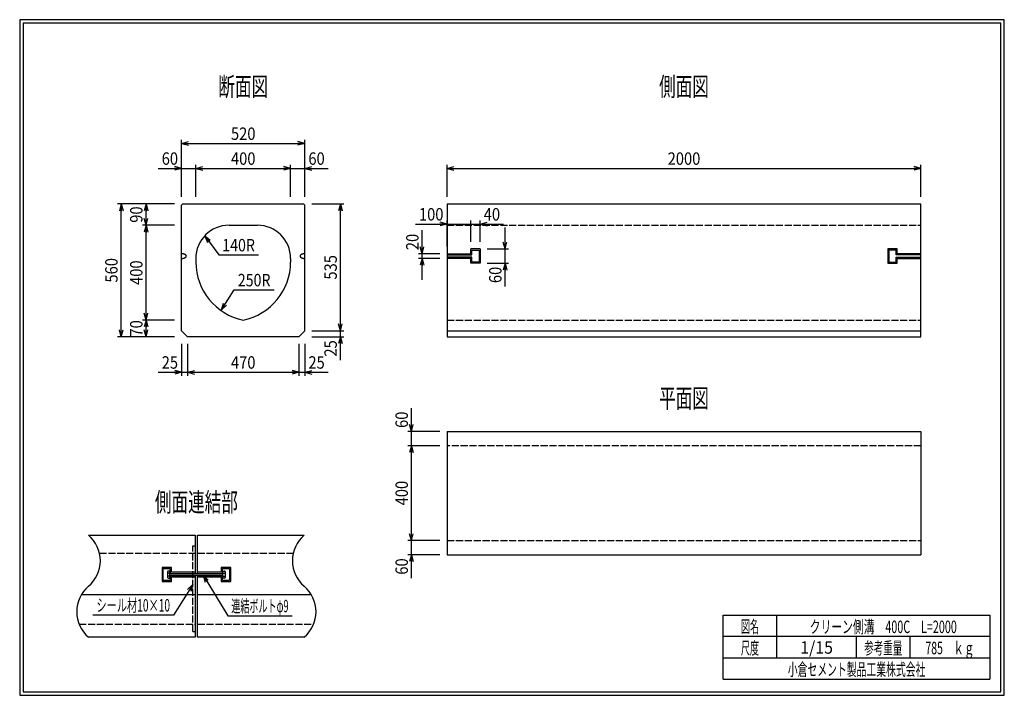
# Model space of a CAD drawing. Extents: x 639 to 916, y 44 to 234.
import ezdxf
from ezdxf.enums import TextEntityAlignment as Align

# ---------------------------------------------------------------- set-up
doc = ezdxf.new("R2010")
doc.units = 0
for name, pattern in [('ペン２実線', [0]), ('太い実線', [0]), ('極太の実線', [0]), ('細い実線', [0]), ('細い点線', [2.5, 2, -0.5])]:
    doc.linetypes.add(name, pattern=pattern)
doc.layers.get('0').update_dxf_attribs({"linetype": 'CONTINUOUS'})
doc.layers.add('GR1-1', color=7, linetype='CONTINUOUS')
doc.styles.add('FX_VECTOR', font='MONOTXT.SHX', dxfattribs={"bigfont": 'BIGFONT.SHX'})
doc.styles.add('STYLE1', font='MONOTXT.SHX', dxfattribs={"bigfont": 'extfont.shx'})
doc.dimstyles.new('FXDIMINFO', dxfattribs={"dimtxt": 3.5, "dimasz": 2, "dimexe": 1, "dimexo": 2, "dimgap": 1, "dimtad": 1, "dimtxsty": 'STYLE1', "dimblk1": 'FXTIP_ARROW_S', "dimblk2": 'FXTIP_ARROW_E', "dimsah": 1, "dimcen": 2.5, "dimdle": 6, "dimclrd": 7, "dimclre": 7, "dimclrt": 7, "dimazin": 3, "dimtfac": 1, "dimtmove": 0, "dimatfit": 3})

# ---------------------------------------------------------------- blocks, each defined once
blk = doc.blocks.new('FXTIP_ARROW_S')
at = {"color": 0, "linetype": 'CONTINUOUS'}
for q in [(-1, 0), (-0.965926, 0.258819), (-0.965926, -0.258819)]:
    blk.add_line((0, 0), q, dxfattribs=at)
blk = doc.blocks.new('FXDIM021')
at = {"layer": 'GR1-1', "color": 7, "linetype": '細い実線'}
for p, q in [((690.457696, 78.11916), (697.377175, 66.711526)), ((697.377175, 66.711526), (715.477175, 66.711526))]:
    blk.add_line(p, q, dxfattribs=at)
at = {"layer": 'GR1-1', "color": 7, "linetype": '細い実線', "xscale": 2, "yscale": 2, "rotation": 121.239562}
blk.add_blockref('FXTIP_ARROW_S', (690.457696, 78.11916), dxfattribs=at)
at = {"layer": 'GR1-1', "color": 7, "linetype": '細い実線', "style": 'FX_VECTOR', "width": 0.657143}
blk.add_text('連結ボルトφ9', height=3.5, dxfattribs=at).set_placement((698.377083, 67.711528), (714.477083, 67.711528), align=Align.FIT)
blk = doc.blocks.new('FXDIM022')
at = {"layer": 'GR1-1', "color": 7, "linetype": '細い実線'}
for p, q in [((687.55827, 75.501352), (682.145948, 66.917573)), ((682.145948, 66.917573), (659.445948, 66.917573))]:
    blk.add_line(p, q, dxfattribs=at)
at = {"layer": 'GR1-1', "color": 7, "linetype": '細い実線', "xscale": 2, "yscale": 2, "rotation": 57.767374}
blk.add_blockref('FXTIP_ARROW_S', (687.55827, 75.501352), dxfattribs=at)
at = {"layer": 'GR1-1', "color": 7, "linetype": '細い実線', "style": 'FX_VECTOR', "width": 0.657143}
blk.add_text('シール材10×10', height=3.5, rotation=360, dxfattribs=at).set_placement((660.445964, 67.917574), (681.145964, 67.917574), align=Align.FIT)
blk = doc.blocks.new('BLKF023')
at = {"layer": 'GR1-1', "color": 4, "linetype": '太い実線'}
for p, q in [((717.735798, 167.940159), (717.730736, 167.882053)), ((717.730736, 167.882053), (717.735798, 167.823948)), ((717.750984, 167.997825), (717.735798, 167.940159)), ((717.735798, 167.823948), (717.750984, 167.766282)), ((717.776163, 168.054596), (717.750984, 167.997825)), ((717.750984, 167.766282), (717.776163, 167.709511)), ((717.81114, 168.110064), (717.776163, 168.054596)), ((717.776163, 167.709511), (717.81114, 167.654042)), ((717.855655, 168.163791), (717.81114, 168.110064)), ((717.81114, 167.654042), (717.855655, 167.600315)), ((717.909366, 168.215387), (717.855655, 168.163791)), ((717.855655, 167.600315), (717.909366, 167.54872)), ((717.971866, 168.264443), (717.909366, 168.215387)), ((717.909366, 167.54872), (717.971866, 167.499664)), ((718.042667, 168.310585), (717.971866, 168.264443)), ((717.971866, 167.499664), (718.042667, 167.453521)), ((718.121247, 168.353456), (718.042667, 168.310585)), ((718.042667, 167.453521), (718.121247, 167.41065)), ((718.207006, 168.392747), (718.121247, 168.353456)), ((718.121247, 167.41065), (718.207006, 167.37136)), ((718.299291, 168.428147), (718.207006, 168.392747)), ((718.207006, 167.37136), (718.299291, 167.335959)), ((718.397403, 168.459397), (718.299291, 168.428147)), ((718.299291, 167.335959), (718.397403, 167.304709)), ((718.500577, 168.486252), (718.397403, 168.459397)), ((718.397403, 167.304709), (718.500577, 167.277854)), ((718.608031, 168.508518), (718.500577, 168.486252)), ((718.500577, 167.277854), (718.608031, 167.255588)), ((718.718969, 168.525999), (718.608031, 168.508518)), ((718.608031, 167.255588), (718.718969, 167.238108)), ((718.832527, 168.538596), (718.718969, 168.525999)), ((718.718969, 167.238108), (718.832527, 167.22551)), ((718.947859, 168.546181), (718.832527, 168.538596)), ((718.832527, 167.22551), (718.947859, 167.217926)), ((719.06407, 168.54872), (718.947859, 168.546181)), ((718.947859, 167.217926), (719.06407, 167.215387))]:
    blk.add_line(p, q, dxfattribs=at)
blk = doc.blocks.new('BLKF024')
at = {"layer": 'GR1-1', "color": 4, "linetype": '太い実線'}
for p, q in [((684.397407, 167.215387), (684.513618, 167.217926)), ((684.513618, 167.217926), (684.628934, 167.22551)), ((684.628934, 167.22551), (684.742508, 167.238108)), ((684.742508, 167.238108), (684.853429, 167.255588)), ((684.853429, 167.255588), (684.9609, 167.277854)), ((684.9609, 167.277854), (685.064074, 167.304709)), ((685.064074, 167.304709), (685.162169, 167.335959)), ((685.162169, 167.335959), (685.254455, 167.37136)), ((685.254455, 167.37136), (685.340213, 167.41065)), ((685.340213, 167.41065), (685.418794, 167.453521)), ((685.418794, 167.453521), (685.489611, 167.499664)), ((685.489611, 167.499664), (685.552111, 167.54872)), ((685.552111, 167.54872), (685.605822, 167.600315)), ((685.605822, 167.600315), (685.650337, 167.654042)), ((685.650337, 167.654042), (685.685314, 167.709511)), ((685.685314, 167.709511), (685.710493, 167.766282)), ((685.710493, 167.766282), (685.725662, 167.823948)), ((685.725662, 167.823948), (685.73074, 167.882053))]:
    blk.add_line(p, q, dxfattribs=at)
blk = doc.blocks.new('BLKF025')
at = {"layer": 'GR1-1', "color": 4, "linetype": '太い実線'}
for p, q in [((684.513618, 168.546181), (684.397407, 168.54872)), ((684.628934, 168.538596), (684.513618, 168.546181)), ((684.742508, 168.525999), (684.628934, 168.538596)), ((684.853429, 168.508518), (684.742508, 168.525999)), ((684.9609, 168.486252), (684.853429, 168.508518)), ((685.064074, 168.459397), (684.9609, 168.486252)), ((685.162186, 168.428147), (685.064074, 168.459397)), ((685.254455, 168.392747), (685.162186, 168.428147)), ((685.340213, 168.353456), (685.254455, 168.392747)), ((685.418794, 168.310585), (685.340213, 168.353456)), ((685.489611, 168.264443), (685.418794, 168.310585)), ((685.552111, 168.215387), (685.489611, 168.264443)), ((685.605822, 168.163791), (685.552111, 168.215387)), ((685.650337, 168.110064), (685.605822, 168.163791)), ((685.685314, 168.054596), (685.650337, 168.110064)), ((685.710493, 167.997825), (685.685314, 168.054596)), ((685.725662, 167.940159), (685.710493, 167.997825)), ((685.73074, 167.882053), (685.725662, 167.940159))]:
    blk.add_line(p, q, dxfattribs=at)
blk = doc.blocks.new('BLKF026')
at = {"layer": 'GR1-1', "color": 4, "linetype": '太い実線'}
for p, q in [((684.397407, 167.215387), (684.513618, 167.217926)), ((684.513618, 167.217926), (684.628934, 167.22551)), ((684.628934, 167.22551), (684.742508, 167.238108)), ((684.742508, 167.238108), (684.853429, 167.255588)), ((684.853429, 167.255588), (684.9609, 167.277854)), ((684.9609, 167.277854), (685.064074, 167.304709)), ((685.064074, 167.304709), (685.162169, 167.335959)), ((685.162169, 167.335959), (685.254455, 167.37136)), ((685.254455, 167.37136), (685.340213, 167.41065)), ((685.340213, 167.41065), (685.418794, 167.453521)), ((685.418794, 167.453521), (685.489611, 167.499664)), ((685.489611, 167.499664), (685.552111, 167.54872)), ((685.552111, 167.54872), (685.605822, 167.600315)), ((685.605822, 167.600315), (685.650337, 167.654042)), ((685.650337, 167.654042), (685.685314, 167.709511)), ((685.685314, 167.709511), (685.710493, 167.766282)), ((685.710493, 167.766282), (685.725662, 167.823948)), ((685.725662, 167.823948), (685.73074, 167.882053))]:
    blk.add_line(p, q, dxfattribs=at)
blk = doc.blocks.new('*D25')
at = {"layer": 'GR1-1', "color": 7, "linetype": '細い実線'}
for p, q in [((749.064064, 118.548728), (749.064064, 125.148728)), ((757.064064, 118.548728), (748.064064, 118.548728)), ((749.064064, 114.548728), (749.064064, 118.548728))]:
    blk.add_line(p, q, dxfattribs=at)
at = {"layer": 'GR1-1', "color": 7, "linetype": '細い実線', "xscale": 2, "yscale": 2, "rotation": 270}
blk.add_blockref('FXTIP_ARROW_S', (749.064064, 118.548728), dxfattribs=at)
at = {"layer": 'GR1-1', "color": 7, "linetype": '細い実線', "style": 'FX_VECTOR', "width": 0.657143}
blk.add_text('60', height=3.5, rotation=90, dxfattribs=at).set_placement((748.064062, 119.54873), (748.064062, 124.14873), align=Align.FIT)
blk = doc.blocks.new('FXTIP_ARROW_E')
at = {"color": 0, "linetype": 'CONTINUOUS'}
for q in [(-1, 0), (-0.965926, 0.258819), (-0.965926, -0.258819)]:
    blk.add_line((0, 0), q, dxfattribs=at)
blk = doc.blocks.new('*D26')
at = {"layer": 'GR1-1', "color": 7, "linetype": '細い実線'}
for p, q in [((757.064064, 87.882057), (748.064064, 87.882057)), ((749.064064, 83.882061), (749.064064, 87.882057)), ((757.064064, 83.882061), (748.064064, 83.882061)), ((749.064064, 77.282061), (749.064064, 83.882061))]:
    blk.add_line(p, q, dxfattribs=at)
at = {"layer": 'GR1-1', "color": 7, "linetype": '細い実線', "xscale": 2, "yscale": 2, "rotation": 90}
blk.add_blockref('FXTIP_ARROW_E', (749.064064, 83.882061), dxfattribs=at)
at = {"layer": 'GR1-1', "color": 7, "linetype": '細い実線', "style": 'FX_VECTOR', "width": 0.657143}
blk.add_text('60', height=3.5, rotation=90, dxfattribs=at).set_placement((748.064062, 78.282064), (748.064062, 82.882064), align=Align.FIT)
blk = doc.blocks.new('*D27')
at = {"layer": 'GR1-1', "color": 7, "linetype": '細い実線'}
for p, q in [((757.064064, 114.548728), (748.064064, 114.548728)), ((749.064064, 87.882057), (749.064064, 114.548728))]:
    blk.add_line(p, q, dxfattribs=at)
at = {"layer": 'GR1-1', "color": 7, "linetype": '細い実線', "xscale": 2, "yscale": 2}
for name, p, rotation in [('FXTIP_ARROW_E', (749.064064, 114.548728), 90), ('FXTIP_ARROW_S', (749.064064, 87.882057), 270)]:
    blk.add_blockref(name, p, dxfattribs=dict(at, rotation=rotation))
at = {"layer": 'GR1-1', "color": 7, "linetype": '細い実線', "style": 'FX_VECTOR', "width": 0.657143}
blk.add_text('400', height=3.5, rotation=90, dxfattribs=at).set_placement((748.064062, 97.765389), (748.064062, 104.665389), align=Align.FIT)
blk = doc.blocks.new('*D28')
at = {"layer": 'GR1-1', "color": 7, "linetype": '細い実線'}
for p, q in [((759.064059, 170.548695), (759.064059, 177.882045)), ((765.730714, 171.882045), (765.730714, 177.882045)), ((750.164059, 176.882045), (759.064059, 176.882045)), ((759.064059, 176.882045), (765.730714, 176.882045))]:
    blk.add_line(p, q, dxfattribs=at)
at = {"layer": 'GR1-1', "color": 7, "linetype": '細い実線', "xscale": 2, "yscale": 2, "rotation": 360}
blk.add_blockref('FXTIP_ARROW_E', (759.064059, 176.882045), dxfattribs=at)
at = {"layer": 'GR1-1', "color": 7, "linetype": '細い実線', "style": 'FX_VECTOR', "width": 0.657143}
blk.add_text('100', height=3.5, dxfattribs=at).set_placement((751.164193, 177.882064), (758.064193, 177.882064), align=Align.FIT)
blk = doc.blocks.new('*D29')
at = {"layer": 'GR1-1', "color": 7, "linetype": '細い実線'}
for p, q in [((768.397389, 171.882045), (768.397389, 177.882045)), ((765.730714, 176.882045), (768.397389, 176.882045)), ((768.397389, 176.882045), (774.997389, 176.882045))]:
    blk.add_line(p, q, dxfattribs=at)
at = {"layer": 'GR1-1', "color": 7, "linetype": '細い実線', "xscale": 2, "yscale": 2, "rotation": 180}
blk.add_blockref('FXTIP_ARROW_S', (768.397389, 176.882045), dxfattribs=at)
at = {"layer": 'GR1-1', "color": 7, "linetype": '細い実線', "style": 'FX_VECTOR', "width": 0.657143}
blk.add_text('40', height=3.5, dxfattribs=at).set_placement((769.397526, 177.882064), (773.997526, 177.882064), align=Align.FIT)
blk = doc.blocks.new('*D30')
at = {"layer": 'GR1-1', "color": 7, "linetype": '細い実線'}
for p, q in [((775.397389, 169.882045), (775.397389, 175.882045)), ((770.397389, 169.882045), (776.397389, 169.882045)), ((775.397389, 165.882045), (775.397389, 169.882045)), ((770.397389, 165.882045), (776.397389, 165.882045)), ((775.397389, 159.282045), (775.397389, 165.882045))]:
    blk.add_line(p, q, dxfattribs=at)
at = {"layer": 'GR1-1', "color": 7, "linetype": '細い実線', "xscale": 2, "yscale": 2}
for name, p, rotation in [('FXTIP_ARROW_S', (775.397389, 169.882045), 270), ('FXTIP_ARROW_E', (775.397389, 165.882045), 90)]:
    blk.add_blockref(name, p, dxfattribs=dict(at, rotation=rotation))
at = {"layer": 'GR1-1', "color": 7, "linetype": '細い実線', "style": 'FX_VECTOR', "width": 0.657143}
blk.add_text('60', height=3.5, rotation=90, dxfattribs=at).set_placement((774.397526, 160.282064), (774.397526, 164.882064), align=Align.FIT)
blk = doc.blocks.new('*D31')
at = {"layer": 'GR1-1', "color": 7, "linetype": '細い実線'}
for p, q in [((752.064048, 168.548695), (752.064048, 175.148695)), ((757.064059, 168.548695), (751.064048, 168.548695)), ((757.06406, 167.215378), (751.064048, 167.215378)), ((752.064048, 167.215378), (752.064048, 168.548695)), ((752.064048, 161.215378), (752.064048, 167.215378))]:
    blk.add_line(p, q, dxfattribs=at)
at = {"layer": 'GR1-1', "color": 7, "linetype": '細い実線', "xscale": 2, "yscale": 2}
for name, p, rotation in [('FXTIP_ARROW_S', (752.064048, 168.548695), 270), ('FXTIP_ARROW_E', (752.064048, 167.215378), 90)]:
    blk.add_blockref(name, p, dxfattribs=dict(at, rotation=rotation))
at = {"layer": 'GR1-1', "color": 7, "linetype": '細い実線', "style": 'FX_VECTOR', "width": 0.657143}
blk.add_text('20', height=3.5, rotation=90, dxfattribs=at).set_placement((751.064193, 169.548714), (751.064193, 174.148714), align=Align.FIT)
blk = doc.blocks.new('*D32')
at = {"layer": 'GR1-1', "color": 7, "linetype": '細い実線'}
for p, q in [((759.064072, 184.548728), (759.064072, 193.548728)), ((759.064072, 192.548728), (892.397406, 192.548728)), ((892.397406, 184.548728), (892.397406, 193.548728))]:
    blk.add_line(p, q, dxfattribs=at)
at = {"layer": 'GR1-1', "color": 7, "linetype": '細い実線', "xscale": 2, "yscale": 2}
for name, p, rotation in [('FXTIP_ARROW_S', (759.064072, 192.548728), 180), ('FXTIP_ARROW_E', (892.397406, 192.548728), 360)]:
    blk.add_blockref(name, p, dxfattribs=dict(at, rotation=rotation))
at = {"layer": 'GR1-1', "color": 7, "linetype": '細い実線', "style": 'FX_VECTOR', "width": 0.657143}
blk.add_text('2000', height=3.5, dxfattribs=at).set_placement((821.130859, 193.548747), (830.330859, 193.548747), align=Align.FIT)
blk = doc.blocks.new('*D33')
at = {"layer": 'GR1-1', "color": 7, "linetype": '細い実線'}
for p, q in [((684.397402, 184.548716), (684.397402, 200.548716)), ((684.397402, 199.548716), (719.064078, 199.548716)), ((719.064078, 184.548716), (719.064078, 200.548716))]:
    blk.add_line(p, q, dxfattribs=at)
at = {"layer": 'GR1-1', "color": 7, "linetype": '細い実線', "xscale": 2, "yscale": 2}
for name, p, rotation in [('FXTIP_ARROW_S', (684.397402, 199.548716), 180), ('FXTIP_ARROW_E', (719.064078, 199.548716), 360)]:
    blk.add_blockref(name, p, dxfattribs=dict(at, rotation=rotation))
at = {"layer": 'GR1-1', "color": 7, "linetype": '細い実線', "style": 'FX_VECTOR', "width": 0.657143}
blk.add_text('520', height=3.5, dxfattribs=at).set_placement((698.280729, 200.54873), (705.180729, 200.54873), align=Align.FIT)
blk = doc.blocks.new('*D34')
at = {"layer": 'GR1-1', "color": 7, "linetype": '細い実線'}
for p, q in [((715.064078, 192.548716), (719.064078, 192.548716)), ((719.064078, 192.548716), (725.664078, 192.548716))]:
    blk.add_line(p, q, dxfattribs=at)
at = {"layer": 'GR1-1', "color": 7, "linetype": '細い実線', "xscale": 2, "yscale": 2, "rotation": 180}
blk.add_blockref('FXTIP_ARROW_S', (719.064078, 192.548716), dxfattribs=at)
at = {"layer": 'GR1-1', "color": 7, "linetype": '細い実線', "style": 'FX_VECTOR', "width": 0.657143}
blk.add_text('60', height=3.5, dxfattribs=at).set_placement((720.064063, 193.54873), (724.664063, 193.54873), align=Align.FIT)
blk = doc.blocks.new('*D35')
at = {"layer": 'GR1-1', "color": 7, "linetype": '細い実線'}
for p, q in [((677.797402, 192.548716), (684.397402, 192.548716)), ((684.397402, 192.548716), (688.397403, 192.548716)), ((688.397403, 184.548716), (688.397403, 193.548716))]:
    blk.add_line(p, q, dxfattribs=at)
at = {"layer": 'GR1-1', "color": 7, "linetype": '細い実線', "xscale": 2, "yscale": 2, "rotation": 360}
blk.add_blockref('FXTIP_ARROW_E', (684.397402, 192.548716), dxfattribs=at)
at = {"layer": 'GR1-1', "color": 7, "linetype": '細い実線', "style": 'FX_VECTOR', "width": 0.657143}
blk.add_text('60', height=3.5, dxfattribs=at).set_placement((678.797396, 193.54873), (683.397396, 193.54873), align=Align.FIT)
blk = doc.blocks.new('*D36')
at = {"layer": 'GR1-1', "color": 7, "linetype": '細い実線'}
for p, q in [((688.397403, 192.548716), (715.064078, 192.548716)), ((715.064078, 184.548716), (715.064078, 193.548716))]:
    blk.add_line(p, q, dxfattribs=at)
at = {"layer": 'GR1-1', "color": 7, "linetype": '細い実線', "xscale": 2, "yscale": 2}
for name, p, rotation in [('FXTIP_ARROW_S', (688.397403, 192.548716), 180), ('FXTIP_ARROW_E', (715.064078, 192.548716), 360)]:
    blk.add_blockref(name, p, dxfattribs=dict(at, rotation=rotation))
at = {"layer": 'GR1-1', "color": 7, "linetype": '細い実線', "style": 'FX_VECTOR', "width": 0.657143}
blk.add_text('400', height=3.5, dxfattribs=at).set_placement((698.280729, 193.54873), (705.180729, 193.54873), align=Align.FIT)
blk = doc.blocks.new('*D37')
at = {"layer": 'GR1-1', "color": 7, "linetype": '細い実線'}
for p, q in [((721.064064, 146.882061), (730.064078, 146.882061)), ((729.064078, 145.215395), (729.064078, 146.882061)), ((721.064078, 145.215395), (730.064078, 145.215395)), ((729.064078, 138.615395), (729.064078, 145.215395))]:
    blk.add_line(p, q, dxfattribs=at)
at = {"layer": 'GR1-1', "color": 7, "linetype": '細い実線', "xscale": 2, "yscale": 2, "rotation": 90}
blk.add_blockref('FXTIP_ARROW_E', (729.064078, 145.215395), dxfattribs=at)
at = {"layer": 'GR1-1', "color": 7, "linetype": '細い実線', "style": 'FX_VECTOR', "width": 0.657143}
blk.add_text('25', height=3.5, rotation=90, dxfattribs=at).set_placement((728.064062, 139.615413), (728.064062, 144.215413), align=Align.FIT)
blk = doc.blocks.new('*D38')
at = {"layer": 'GR1-1', "color": 7, "linetype": '細い実線'}
for p, q in [((721.064078, 182.548716), (730.064078, 182.548716)), ((729.064078, 146.882061), (729.064078, 182.548716))]:
    blk.add_line(p, q, dxfattribs=at)
at = {"layer": 'GR1-1', "color": 7, "linetype": '細い実線', "xscale": 2, "yscale": 2}
for name, p, rotation in [('FXTIP_ARROW_E', (729.064078, 182.548716), 90), ('FXTIP_ARROW_S', (729.064078, 146.882061), 270)]:
    blk.add_blockref(name, p, dxfattribs=dict(at, rotation=rotation))
at = {"layer": 'GR1-1', "color": 7, "linetype": '細い実線', "style": 'FX_VECTOR', "width": 0.657143}
blk.add_text('535', height=3.5, rotation=90, dxfattribs=at).set_placement((728.064062, 161.265397), (728.064062, 168.165397), align=Align.FIT)
blk = doc.blocks.new('*D39')
at = {"layer": 'GR1-1', "color": 7, "linetype": '細い実線'}
for p, q in [((682.397402, 182.548716), (666.397402, 182.548716)), ((667.397402, 145.215395), (667.397402, 182.548716)), ((682.397402, 145.215395), (666.397402, 145.215395))]:
    blk.add_line(p, q, dxfattribs=at)
at = {"layer": 'GR1-1', "color": 7, "linetype": '細い実線', "xscale": 2, "yscale": 2}
for name, p, rotation in [('FXTIP_ARROW_E', (667.397402, 182.548716), 90), ('FXTIP_ARROW_S', (667.397402, 145.215395), 270)]:
    blk.add_blockref(name, p, dxfattribs=dict(at, rotation=rotation))
at = {"layer": 'GR1-1', "color": 7, "linetype": '細い実線', "style": 'FX_VECTOR', "width": 0.657143}
blk.add_text('560', height=3.5, rotation=90, dxfattribs=at).set_placement((666.397396, 160.432064), (666.397396, 167.332064), align=Align.FIT)
blk = doc.blocks.new('*D40')
at = {"layer": 'GR1-1', "color": 7, "linetype": '細い実線'}
for p, q in [((682.397402, 149.882069), (673.397402, 149.882069)), ((674.397402, 145.215395), (674.397402, 149.882069))]:
    blk.add_line(p, q, dxfattribs=at)
at = {"layer": 'GR1-1', "color": 7, "linetype": '細い実線', "xscale": 2, "yscale": 2}
for name, p, rotation in [('FXTIP_ARROW_E', (674.397402, 149.882069), 90), ('FXTIP_ARROW_S', (674.397402, 145.215395), 270)]:
    blk.add_blockref(name, p, dxfattribs=dict(at, rotation=rotation))
at = {"layer": 'GR1-1', "color": 7, "linetype": '細い実線', "style": 'FX_VECTOR', "width": 0.657143}
blk.add_text('70', height=3.5, rotation=90, dxfattribs=at).set_placement((673.397396, 145.248747), (673.397396, 149.848747), align=Align.FIT)
blk = doc.blocks.new('*D41')
at = {"layer": 'GR1-1', "color": 7, "linetype": '細い実線'}
for p, q in [((682.397402, 176.548744), (673.397402, 176.548744)), ((674.397402, 149.882069), (674.397402, 176.548744))]:
    blk.add_line(p, q, dxfattribs=at)
at = {"layer": 'GR1-1', "color": 7, "linetype": '細い実線', "xscale": 2, "yscale": 2}
for name, p, rotation in [('FXTIP_ARROW_E', (674.397402, 176.548744), 90), ('FXTIP_ARROW_S', (674.397402, 149.882069), 270)]:
    blk.add_blockref(name, p, dxfattribs=dict(at, rotation=rotation))
at = {"layer": 'GR1-1', "color": 7, "linetype": '細い実線', "style": 'FX_VECTOR', "width": 0.657143}
blk.add_text('400', height=3.5, rotation=90, dxfattribs=at).set_placement((673.397396, 159.76543), (673.397396, 166.66543), align=Align.FIT)
blk = doc.blocks.new('*D42')
at = {"layer": 'GR1-1', "color": 7, "linetype": '細い実線'}
blk.add_line((674.397402, 176.548744), (674.397402, 182.548716), dxfattribs=at)
at = {"layer": 'GR1-1', "color": 7, "linetype": '細い実線', "xscale": 2, "yscale": 2}
for name, p, rotation in [('FXTIP_ARROW_E', (674.397402, 182.548716), 90), ('FXTIP_ARROW_S', (674.397402, 176.548744), 270)]:
    blk.add_blockref(name, p, dxfattribs=dict(at, rotation=rotation))
at = {"layer": 'GR1-1', "color": 7, "linetype": '細い実線', "style": 'FX_VECTOR', "width": 0.657143}
blk.add_text('90', height=3.5, rotation=90, dxfattribs=at).set_placement((673.397396, 177.248747), (673.397396, 181.848747), align=Align.FIT)
blk = doc.blocks.new('*D43')
at = {"layer": 'GR1-1', "color": 7, "linetype": '細い実線'}
for p, q in [((719.064063, 143.215395), (719.064063, 134.215395)), ((717.397397, 135.215395), (719.064063, 135.215395)), ((719.064063, 135.215395), (725.664063, 135.215395))]:
    blk.add_line(p, q, dxfattribs=at)
at = {"layer": 'GR1-1', "color": 7, "linetype": '細い実線', "xscale": 2, "yscale": 2, "rotation": 180}
blk.add_blockref('FXTIP_ARROW_S', (719.064063, 135.215395), dxfattribs=at)
at = {"layer": 'GR1-1', "color": 7, "linetype": '細い実線', "style": 'FX_VECTOR', "width": 0.657143}
blk.add_text('25', height=3.5, dxfattribs=at).set_placement((720.064063, 136.215389), (724.664063, 136.215389), align=Align.FIT)
blk = doc.blocks.new('*D44')
at = {"layer": 'GR1-1', "color": 7, "linetype": '細い実線'}
for p, q in [((684.397411, 143.215395), (684.397411, 134.215395)), ((686.064078, 143.215395), (686.064078, 134.215395)), ((677.797411, 135.215395), (684.397411, 135.215395)), ((684.397411, 135.215395), (686.064078, 135.215395))]:
    blk.add_line(p, q, dxfattribs=at)
at = {"layer": 'GR1-1', "color": 7, "linetype": '細い実線', "xscale": 2, "yscale": 2, "rotation": 360}
blk.add_blockref('FXTIP_ARROW_E', (684.397411, 135.215395), dxfattribs=at)
at = {"layer": 'GR1-1', "color": 7, "linetype": '細い実線', "style": 'FX_VECTOR', "width": 0.657143}
blk.add_text('25', height=3.5, dxfattribs=at).set_placement((678.797396, 136.215405), (683.397396, 136.215405), align=Align.FIT)
blk = doc.blocks.new('*D45')
at = {"layer": 'GR1-1', "color": 7, "linetype": '細い実線'}
for p, q in [((717.397397, 143.215395), (717.397397, 134.215395)), ((686.064078, 135.215395), (717.397397, 135.215395))]:
    blk.add_line(p, q, dxfattribs=at)
at = {"layer": 'GR1-1', "color": 7, "linetype": '細い実線', "xscale": 2, "yscale": 2}
for name, p, rotation in [('FXTIP_ARROW_S', (686.064078, 135.215395), 180), ('FXTIP_ARROW_E', (717.397397, 135.215395), 360)]:
    blk.add_blockref(name, p, dxfattribs=dict(at, rotation=rotation))
at = {"layer": 'GR1-1', "color": 7, "linetype": '細い実線', "style": 'FX_VECTOR', "width": 0.657143}
blk.add_text('470', height=3.5, dxfattribs=at).set_placement((698.280729, 136.215405), (705.180729, 136.215405), align=Align.FIT)
blk = doc.blocks.new('FXDIM048')
at = {"layer": 'GR1-1', "color": 7, "linetype": '細い実線'}
for p, q in [((690.927289, 173.604785), (694.828102, 168.198483)), ((694.828102, 168.198483), (706.028102, 168.198483))]:
    blk.add_line(p, q, dxfattribs=at)
at = {"layer": 'GR1-1', "color": 7, "linetype": '細い実線', "xscale": 2, "yscale": 2, "rotation": 125.811609}
blk.add_blockref('FXTIP_ARROW_S', (690.927289, 173.604785), dxfattribs=at)
at = {"layer": 'GR1-1', "color": 7, "linetype": '細い実線', "style": 'FX_VECTOR', "width": 0.657143}
blk.add_text('140R', height=3.5, dxfattribs=at).set_placement((695.827995, 169.198503), (705.027995, 169.198503), align=Align.FIT)
blk = doc.blocks.new('FXDIM049')
at = {"layer": 'GR1-1', "color": 7, "linetype": '細い実線'}
for p, q in [((695.576998, 152.779138), (699.207735, 158.370398)), ((699.207735, 158.370398), (710.407735, 158.370398))]:
    blk.add_line(p, q, dxfattribs=at)
at = {"layer": 'GR1-1', "color": 7, "linetype": '細い実線', "xscale": 2, "yscale": 2, "rotation": 237.001942}
blk.add_blockref('FXTIP_ARROW_S', (695.576998, 152.779138), dxfattribs=at)
at = {"layer": 'GR1-1', "color": 7, "linetype": '細い実線', "style": 'FX_VECTOR', "width": 0.657143}
blk.add_text('250R', height=3.5, dxfattribs=at).set_placement((700.207682, 159.37041), (709.407682, 159.37041), align=Align.FIT)

msp = doc.modelspace()

# ---------------------------------------------------------------- linework, layer by layer
at = {"layer": 'GR1-1', "color": 3, "linetype": '極太の実線'}
for p, q in [((638.845974, 234.360363), (638.845958, 44.360363)), ((915.845963, 234.360363), (638.845974, 234.360363)), ((639.845974, 233.360363), (639.845958, 45.360363)), ((914.845963, 233.360363), (639.845974, 233.360363)), ((914.845958, 45.360363), (914.845963, 233.360363)), ((915.845958, 44.360363), (915.845963, 234.360363)), ((638.845958, 44.360363), (915.845958, 44.360363)), ((639.845958, 45.360363), (914.845958, 45.360363))]:
    msp.add_line(p, q, dxfattribs=at)
at = {"layer": 'GR1-1', "color": 4, "linetype": '太い実線'}
for p, q in [((684.730735, 182.548716), (684.397402, 182.215383)), ((684.397411, 146.882061), (684.397402, 182.215383)), ((684.730735, 182.548716), (718.730745, 182.548716)), ((718.730745, 182.548716), (719.064078, 182.215383)), ((719.064064, 146.882061), (719.064078, 182.215383)), ((759.064064, 182.548712), (759.064064, 145.215395)), ((759.06408, 182.548728), (892.397406, 182.548728)), ((892.397406, 145.215395), (892.397406, 182.548728)), ((697.730745, 176.548744), (705.730745, 176.548744)), ((768.397389, 169.882045), (765.730723, 169.882045)), ((885.730763, 169.882045), (883.064097, 169.882045)), ((688.397403, 167.215411), (688.397403, 166.212001)), ((715.064078, 167.215411), (715.064078, 166.212001)), ((684.397411, 146.882061), (686.064078, 145.215395)), ((719.064064, 146.882061), (717.397397, 145.215395)), ((759.064064, 146.882061), (892.397406, 146.882061)), ((717.397397, 145.215395), (686.064078, 145.215395)), ((759.064064, 145.215395), (892.397406, 145.215395)), ((759.064064, 118.548728), (892.397389, 118.548728)), ((759.064064, 118.548728), (759.064064, 83.882061)), ((892.397389, 118.548728), (892.397389, 83.882061)), ((658.224937, 89.36107), (688.224937, 89.36107)), ((688.224937, 89.36107), (688.224937, 78.519123)), ((688.891603, 78.519123), (688.891603, 89.36107)), ((688.891603, 89.36107), (718.891603, 89.36107)), ((759.064064, 83.882061), (892.397389, 83.882061)), ((681.55827, 80.319163), (678.891603, 80.319163)), ((678.891603, 80.319163), (678.891603, 76.319163)), ((679.224904, 76.65248), (679.224904, 79.98583)), ((679.224904, 79.98583), (681.224937, 79.98583)), ((680.429136, 79.102047), (680.429136, 77.536243)), ((681.100392, 78.750664), (680.429136, 78.750664)), ((681.100392, 77.839677), (680.429136, 77.839677)), ((681.100392, 79.302047), (680.629136, 79.302047)), ((681.100392, 77.336243), (681.100392, 79.302047)), ((696.011753, 78.519123), (681.100392, 78.519127)), ((681.100392, 78.119163), (696.011753, 78.119159)), ((681.224937, 79.98583), (681.224937, 78.652464)), ((681.224937, 78.652464), (688.224937, 78.652464)), ((688.224937, 77.98583), (681.224937, 77.98583)), ((681.224937, 77.98583), (681.224937, 76.65248)), ((681.55827, 78.985814), (681.55827, 80.319163)), ((688.224937, 78.985814), (681.55827, 78.985814)), ((681.55827, 76.319163), (681.55827, 77.652497)), ((681.55827, 77.652497), (688.224937, 77.652497)), ((688.224937, 78.119163), (688.196486, 78.119163)), ((688.224937, 78.119163), (688.224937, 60.694403)), ((695.55827, 78.985814), (688.891603, 78.985814)), ((688.891603, 78.652464), (695.891603, 78.652464)), ((688.891603, 60.694403), (688.891603, 78.119163)), ((695.891603, 77.98583), (688.891603, 77.98583)), ((688.891603, 77.652497), (695.55827, 77.652497)), ((698.224937, 80.319163), (695.55827, 80.319163)), ((695.55827, 80.319163), (695.55827, 78.985814)), ((695.55827, 77.652497), (695.55827, 76.319163)), ((695.891603, 78.652464), (695.891603, 79.98583)), ((695.891603, 79.98583), (697.891636, 79.98583)), ((695.891603, 76.65248), (695.891603, 77.98583)), ((696.016131, 77.336243), (696.016131, 79.302047)), ((696.016131, 79.302047), (696.487388, 79.302047)), ((696.016131, 78.750664), (696.687388, 78.750664)), ((696.016131, 77.839677), (696.687388, 77.839677)), ((696.687388, 79.102047), (696.687388, 77.536243)), ((697.891636, 79.98583), (697.891636, 76.65248)), ((698.224937, 76.319163), (698.224937, 80.319163)), ((678.891603, 76.319163), (681.55827, 76.319163)), ((681.224937, 76.65248), (679.224904, 76.65248)), ((680.629136, 77.336243), (681.100392, 77.336243)), ((695.55827, 76.319163), (698.224937, 76.319163)), ((697.891636, 76.65248), (695.891603, 76.65248)), ((696.487388, 77.336243), (696.016131, 77.336243)), ((656.234269, 72.694395), (688.224937, 72.694395)), ((688.891587, 72.694395), (720.882272, 72.694395)), ((836.793212, 66.861168), (911.793237, 66.861168)), ((836.793212, 48.86117), (836.793212, 66.861168)), ((851.793212, 66.861168), (851.793212, 54.861172)), ((911.793237, 66.861168), (911.793237, 48.86117)), ((688.224937, 60.694403), (658.224937, 60.6944)), ((718.891603, 60.694403), (688.891603, 60.694403)), ((911.793237, 60.861168), (836.793212, 60.861168)), ((874.293224, 54.861172), (874.293224, 60.861168)), ((889.293273, 60.861168), (889.293273, 54.861172)), ((836.793212, 54.861172), (911.793237, 54.861172)), ((836.793212, 48.86117), (911.793237, 48.86117))]:
    msp.add_line(p, q, dxfattribs=at)
at = {"layer": 'GR1-1', "color": 7, "linetype": '細い点線'}
for p, q in [((759.064072, 176.548728), (892.397406, 176.548728)), ((759.064072, 149.882061), (892.397389, 149.882061)), ((892.397389, 114.548728), (759.064048, 114.548728)), ((687.55827, 62.313616), (687.55827, 86.36105)), ((687.55827, 86.36105), (688.224937, 86.36105)), ((759.064064, 87.882057), (892.397389, 87.882057)), ((661.304352, 84.361054), (688.224937, 84.361054)), ((688.891603, 84.361054), (715.812188, 84.361054)), ((655.569766, 64.36107), (688.224937, 64.36107)), ((688.891603, 64.36107), (721.546774, 64.36107)), ((687.55827, 62.313616), (688.224937, 62.313616))]:
    msp.add_line(p, q, dxfattribs=at)
at = {"layer": 'GR1-1', "color": 4, "linetype": 'ペン２実線'}
for p, q in [((765.730723, 168.548695), (765.730723, 169.882045)), ((766.064056, 168.215346), (766.064056, 169.548712)), ((766.064056, 169.548712), (768.064088, 169.548712)), ((768.064088, 169.548712), (768.064088, 166.215362)), ((768.397389, 169.882045), (768.397389, 165.882045)), ((883.064097, 169.882045), (883.064097, 165.882045)), ((885.39743, 169.548712), (883.397397, 169.548712)), ((883.397397, 169.548712), (883.397397, 166.215362)), ((885.39743, 168.215346), (885.39743, 169.548712)), ((885.730763, 168.548695), (885.730763, 169.882045)), ((759.064064, 168.548695), (765.730723, 168.548695)), ((766.064056, 167.548712), (759.064064, 167.548712)), ((765.730723, 167.215378), (759.064064, 167.215378)), ((759.064072, 168.215346), (766.064056, 168.215346)), ((765.730723, 165.882045), (765.730723, 167.215378)), ((766.064056, 166.215362), (766.064056, 167.548712)), ((768.064088, 166.215362), (766.064056, 166.215362)), ((883.397397, 166.215362), (885.39743, 166.215362)), ((892.397414, 168.215346), (885.39743, 168.215346)), ((885.39743, 166.215362), (885.39743, 167.548712)), ((885.39743, 167.548712), (892.397422, 167.548712)), ((892.397422, 168.548695), (885.730763, 168.548695)), ((885.730763, 165.882045), (885.730763, 167.215378)), ((885.730763, 167.215378), (892.397422, 167.215378)), ((768.397389, 165.882045), (765.730723, 165.882045)), ((883.064097, 165.882045), (885.730763, 165.882045))]:
    msp.add_line(p, q, dxfattribs=at)
at = {"layer": 'GR1-1', "color": 4, "linetype": '太い実線'}
for centre, radius, start, end in [((697.730745, 167.215411), 9.333333, 90, 180), ((705.730745, 167.215411), 9.333333, 0, 90), ((705.06407, 166.212001), 16.666667, 180, 258.463043), ((698.397403, 166.212001), 16.666667, 281.536957, 360), ((652.187437, 82.194403), 9.370833, -49.887811, 49.887811), ((724.929103, 82.194403), 9.370833, 130.112189, 229.887811), ((680.629136, 79.102047), 0.2, 90, 180), ((696.487388, 79.102047), 0.2, 0, 90), ((664.262437, 67.86107), 9.370833, 130.112189, 229.887811), ((680.629136, 77.536243), 0.2, 180, 270), ((696.487388, 77.536243), 0.2, 270, 360), ((712.854103, 67.86107), 9.370833, -49.887811, 49.887811)]:
    msp.add_arc(centre, radius, start, end, dxfattribs=at)

# ---------------------------------------------------------------- block references
for name in ['FXDIM048', 'BLKF025', 'BLKF024', 'BLKF026', 'BLKF023', 'FXDIM049', 'FXDIM021', 'FXDIM022']:
    msp.add_blockref(name, (0, 0))

# ---------------------------------------------------------------- texts
at = {"layer": 'GR1-1', "color": 4, "linetype": '太い実線', "style": 'FX_VECTOR', "width": 0.875}
for s, p, p2 in [('断面図', (694.730729, 212.882064), (708.730729, 212.882064)), ('側面図', (818.730729, 212.882064), (832.730729, 212.882064)), ('平面図', (818.730729, 125.215397), (832.730729, 125.215397)), ('側面連結部', (676.891536, 96.027743), (700.22487, 96.027743))]:
    msp.add_text(s, height=5.333333, dxfattribs=at).set_placement(p, p2, align=Align.FIT)
at = {"layer": 'GR1-1', "color": 7, "linetype": '細い実線', "style": 'STYLE1'}
for s, width, p, p2 in [('図名', 0.728571, (841.743229, 61.932609), (846.843229, 61.932609)), ('クリーン側溝\u3000400C\u3000L=2000', 0.657143, (861.093229, 61.85887), (902.493229, 61.85887)), ('尺度', 0.728571, (841.743229, 55.901058), (846.843229, 55.901058)), ('1/15', 0.657143, (858.443229, 56.064071), (867.643229, 56.064071)), ('参考重量', 0.764286, (876.443229, 55.901058), (887.143229, 55.901058)), ('785\u3000ｋｇ', 0.657143, (893.643229, 55.901058), (907.443229, 55.901058)), ('小倉セメント製品工業株式会社', 0.789796, (854.943229, 49.869499), (893.643229, 49.869499))]:
    msp.add_text(s, height=3.5, dxfattribs=dict(at, width=width)).set_placement(p, p2, align=Align.FIT)

# ---------------------------------------------------------------- dimensions: what is measured, and where the dimension line sits
at = {"layer": 'GR1-1'}
for p1, p2, distance, picture, middle in [((684.397402, 182.548716), (719.064078, 182.548716), 17, '*D33', (701.730729, 200.54873)), ((759.064072, 182.548728), (892.397406, 182.548728), 10, '*D32', (825.730859, 193.548747)), ((684.397402, 145.215395), (684.397402, 182.548716), 17, '*D39', (666.397396, 163.882064)), ((719.064064, 146.882061), (719.064078, 182.548716), -10, '*D38', (728.064062, 164.715397)), ((686.064078, 145.215395), (717.397397, 145.215395), -10, '*D45', (701.730729, 136.215405)), ((759.064064, 87.882057), (759.064064, 114.548728), 10, '*D27', (748.064062, 101.215389))]:
    dim = msp.add_aligned_dim(p1=p1, p2=p2, distance=distance, dimstyle='FXDIMINFO', override={"dimblk1": 'FXTIP_ARROW_S', "dimblk2": 'FXTIP_ARROW_E', "dimsah": 1}, dxfattribs=at)
    dim.commit()
    dim.dimension.update_dxf_attribs({"geometry": picture, "text_midpoint": middle})
for p1, p2, distance, picture, middle in [((684.397402, 182.548716), (688.397403, 182.548716), 10, '*D35', (681.097396, 193.54873)), ((765.730714, 169.882045), (768.397389, 169.882045), 7, '*D29', (771.697526, 177.882064)), ((759.06406, 167.215378), (759.064059, 168.548695), 7.000011, '*D31', (751.064193, 171.848714)), ((768.397389, 165.882045), (768.397389, 169.882045), -7, '*D30', (774.397526, 162.582064)), ((719.064078, 145.215395), (719.064064, 146.882061), -10.000014, '*D37', (728.064062, 141.915413)), ((684.397411, 145.215395), (686.064078, 145.215395), -10, '*D44', (681.097396, 136.215405)), ((717.397397, 145.215395), (719.064063, 145.215395), -10, '*D43', (722.364063, 136.215389)), ((759.064064, 114.548728), (759.064064, 118.548728), 10, '*D25', (748.064062, 121.84873)), ((759.064064, 83.882061), (759.064064, 87.882057), 10, '*D26', (748.064062, 80.582064))]:
    dim = msp.add_aligned_dim(p1=p1, p2=p2, distance=distance, dimstyle='FXDIMINFO', dxfattribs=at)
    dim.commit()
    dim.dimension.update_dxf_attribs({"geometry": picture, "text_midpoint": middle})
for base, p1, p2, angle, picture, middle in [((715.064078, 192.548716), (688.397403, 167.215411), (715.064078, 182.548716), 180, '*D36', (701.730729, 193.54873)), ((674.397402, 182.548716), (697.730745, 176.548744), (684.397402, 182.548716), 270, '*D42', (673.397396, 179.548747)), ((674.397402, 176.548744), (701.730736, 149.882069), (684.397402, 176.548744), 270, '*D41', (673.397396, 163.21543)), ((674.397402, 149.882069), (686.064078, 145.215395), (684.397402, 149.882069), 270, '*D40', (673.397396, 147.548747))]:
    dim = msp.add_linear_dim(base=base, p1=p1, p2=p2, angle=angle, dimstyle='FXDIMINFO', override={"dimblk1": 'FXTIP_ARROW_S', "dimblk2": 'FXTIP_ARROW_E', "dimsah": 1}, dxfattribs=at)
    dim.commit()
    dim.dimension.update_dxf_attribs({"geometry": picture, "text_midpoint": middle})
for base, p1, p2, picture, middle in [((719.064078, 192.548716), (715.064078, 167.215411), (719.064078, 182.548716), '*D34', (722.364063, 193.54873)), ((765.730714, 176.882045), (759.064059, 168.548695), (765.730714, 169.882045), '*D28', (754.614193, 177.882064))]:
    dim = msp.add_linear_dim(base=base, p1=p1, p2=p2, angle=180, dimstyle='FXDIMINFO', dxfattribs=at)
    dim.commit()
    dim.dimension.update_dxf_attribs({"geometry": picture, "text_midpoint": middle})

doc.saveas('drawing.dxf')
